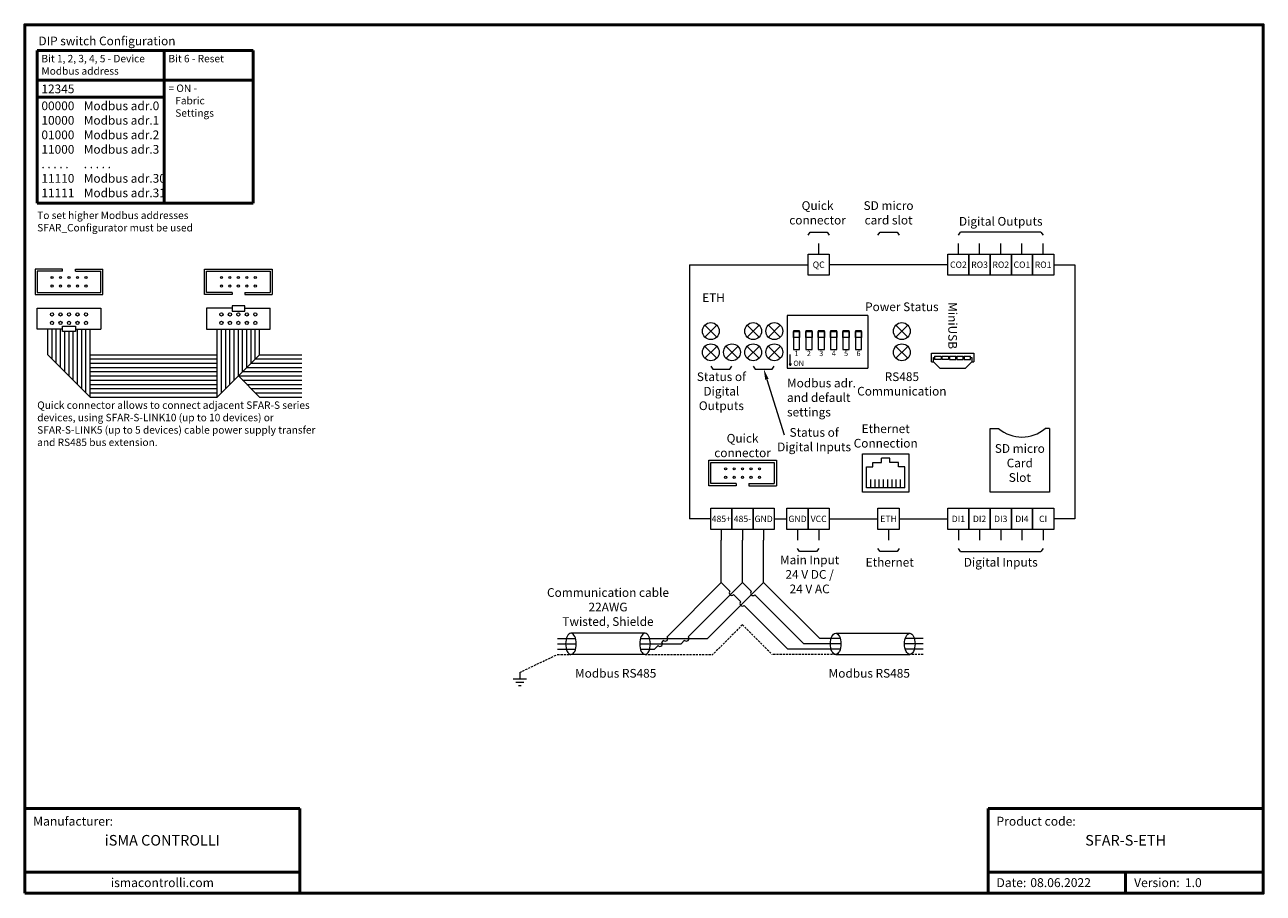
# Model space of a CAD drawing. Units: millimetres. Extents: x -208 to 85, y -118 to 87.
import ezdxf
from ezdxf.enums import TextEntityAlignment as Align

# ---------------------------------------------------------------- set-up
doc = ezdxf.new("R2010")
doc.units = ezdxf.units.MM
doc.linetypes.add('DASHED', pattern=[0.75, 0.5, -0.25])
for name, color, linetype, lineweight in [('Cienka', 7, 'Continuous', 15), ('Elektronika', 7, 'Continuous', 18), ('Gruba', 7, 'Continuous', 20), ('Gruba @ 1', 7, 'Continuous', 20), ('Napisy', 7, 'Continuous', 30), ('Napisy @ 1', 7, 'Continuous', 30), ('Przewody', 7, 'Continuous', 20), ('Przewody kreskowa', 7, 'DASHED', 20), ('Ramki', 7, 'Continuous', 50)]:
    doc.layers.add(name, color=color, linetype=linetype, lineweight=lineweight)
doc.styles.add('Pogrubiony', font='ariblk.ttf')
doc.styles.get("Standard").update_dxf_attribs({"font": 'arial.ttf'})

# ---------------------------------------------------------------- blocks, each defined once
blk = doc.blocks.new('A$C6b21d5f7')
at = {"layer": 'Cienka'}
blk.add_lwpolyline([(2.5, -0.7), (2, 0), (-2, 0), (-2.5, -0.7)], dxfattribs=at)

msp = doc.modelspace()

# ---------------------------------------------------------------- hatches: boundary and pattern name
at = {"layer": 'Elektronika'}
h = msp.add_hatch(dxfattribs=at)
h.set_pattern_fill('ANGLE', color=256)
h.set_pattern_definition([(0, (-14.691, 6), (0, 6.985), [5.08, -1.905]), (90, (-14.691, 6), (-6.985, 4e-16), [5.08, -1.905])])
h.paths.add_polyline_path([(-26.56, 6.59), (-27.06, 6.59), (-26.81, 6.09)])

# ---------------------------------------------------------------- linework, layer by layer
at = {"layer": 'Cienka'}
for p, q in [((12.92, 37), (13.42, 37.7)), ((32.42, 37.7), (13.42, 37.7)), ((32.42, 37.7), (32.92, 37)), ((-32.31, 2.93), (-28.24, -10.14)), ((13.42, -37.7), (12.92, -37)), ((13.42, -37.7), (32.42, -37.7)), ((32.92, -37), (32.42, -37.7))]:
    msp.add_line(p, q, dxfattribs=at)
for points in [[(-22.58, 37), (-22.08, 37.7), (-18.08, 37.7), (-17.58, 37)], [(-6.08, 37), (-5.58, 37.7), (-1.58, 37.7), (-1.08, 37)], [(-20.08, -37), (-20.58, -37.7), (-24.58, -37.7), (-25.08, -37)], [(-1.08, -37), (-1.58, -37.7), (-5.58, -37.7), (-6.08, -37)]]:
    msp.add_lwpolyline(points, dxfattribs=at)
msp.add_solid([(-31.92, 3.05), (-33.06, 5.32), (-32.71, 2.81)], dxfattribs=at)
at = {"layer": 'Elektronika'}
for p, q in [((-198.64, 28.97), (-205.14, 28.97)), ((-205.14, 28.97), (-205.14, 22.97)), ((-198.64, 28.47), (-204.64, 28.47)), ((-204.64, 28.47), (-204.64, 23.47)), ((-198.64, 28.47), (-198.64, 28.97)), ((-195.64, 28.47), (-195.64, 28.97)), ((-195.64, 28.97), (-189.14, 28.97)), ((-195.64, 28.47), (-189.64, 28.47)), ((-189.64, 23.47), (-189.64, 28.47)), ((-189.14, 22.97), (-189.14, 28.97)), ((-165.14, 28.97), (-149.14, 28.97)), ((-165.14, 22.97), (-165.14, 28.97)), ((-164.64, 28.47), (-149.64, 28.47)), ((-164.64, 23.47), (-164.64, 28.47)), ((-149.64, 28.47), (-149.64, 23.47)), ((-149.14, 28.97), (-149.14, 22.97)), ((-204.64, 23.47), (-189.64, 23.47)), ((-158.64, 23.47), (-164.64, 23.47)), ((-158.64, 23.47), (-158.64, 22.97)), ((-155.64, 23.47), (-155.64, 22.97)), ((-155.64, 23.47), (-149.64, 23.47)), ((-205.14, 22.97), (-189.14, 22.97)), ((-158.64, 22.97), (-165.14, 22.97)), ((-155.64, 22.97), (-149.14, 22.97)), ((-204.64, 19.76), (-189.64, 19.76)), ((-204.64, 14.76), (-204.64, 19.76)), ((-189.64, 19.76), (-189.64, 14.76)), ((-158.64, 19.76), (-164.64, 19.76)), ((-164.64, 19.76), (-164.64, 14.76)), ((-158.64, 20.26), (-158.64, 19.01)), ((-155.64, 20.26), (-158.64, 20.26)), ((-158.64, 19.01), (-155.64, 19.01)), ((-155.64, 19.01), (-155.64, 20.26)), ((-155.64, 19.76), (-149.64, 19.76)), ((-149.64, 14.76), (-149.64, 19.76)), ((-8.44, 18.04), (-27.56, 18.04)), ((-27.56, 18.04), (-27.56, 5.59)), ((-8.44, 18.04), (-8.44, 5.59)), ((-198.64, 14.76), (-204.64, 14.76)), ((-202.14, 8.76), (-202.14, 14.76)), ((-201.14, 7.76), (-201.14, 14.76)), ((-200.14, 6.76), (-200.14, 14.76)), ((-199.14, 5.76), (-199.14, 14.76)), ((-198.64, 14.26), (-198.64, 15.51)), ((-198.64, 15.51), (-195.64, 15.51)), ((-195.64, 15.51), (-195.64, 14.26)), ((-195.64, 14.76), (-189.64, 14.76)), ((-195.14, 1.76), (-195.14, 14.76)), ((-194.14, 0.76), (-194.14, 14.76)), ((-193.14, -0.24), (-193.14, 14.76)), ((-192.14, -1.24), (-192.14, 14.76)), ((-164.64, 14.76), (-149.64, 14.76)), ((-162.14, -1.24), (-162.14, 14.76)), ((-161.14, -0.24), (-161.14, 14.76)), ((-160.14, 0.76), (-160.14, 14.76)), ((-159.14, 1.76), (-159.14, 14.76)), ((-158.14, 2.76), (-158.14, 14.76)), ((-157.14, 3.76), (-157.14, 14.76)), ((-156.14, 4.76), (-156.14, 14.76)), ((-155.14, 5.76), (-155.14, 14.76)), ((-154.14, 6.76), (-154.14, 14.76)), ((-153.14, 7.76), (-153.14, 14.76)), ((-152.14, 8.76), (-152.14, 14.76)), ((-46.97, 15.73), (-44.15, 12.9)), ((-44.15, 15.73), (-46.97, 12.9)), ((-36.97, 15.73), (-34.15, 12.9)), ((-34.15, 15.73), (-36.97, 12.9)), ((-31.97, 15.73), (-29.15, 12.9)), ((-29.15, 15.73), (-31.97, 12.9)), ((0.97, 15.73), (-1.85, 12.9)), ((-1.85, 15.73), (0.97, 12.9)), ((-195.64, 14.26), (-198.64, 14.26)), ((-198.14, 4.76), (-198.14, 14.26)), ((-197.14, 3.76), (-197.14, 14.26)), ((-196.14, 2.76), (-196.14, 14.26)), ((-46.97, 10.73), (-44.15, 7.9)), ((-44.15, 10.73), (-46.97, 7.9)), ((-41.97, 10.73), (-39.15, 7.9)), ((-39.15, 10.73), (-41.97, 7.9)), ((-36.97, 10.73), (-34.15, 7.9)), ((-34.15, 10.73), (-36.97, 7.9)), ((-31.97, 10.73), (-29.15, 7.9)), ((-29.15, 10.73), (-31.97, 7.9)), ((-26.81, 6.59), (-26.81, 8.84)), ((0.97, 10.73), (-1.85, 7.9)), ((-1.85, 10.73), (0.97, 7.9)), ((6.56, 9.09), (16.56, 9.09)), ((6.56, 7.09), (6.56, 9.09)), ((16.56, 9.09), (16.56, 7.09)), ((-202.14, 8.76), (-192.14, -1.24)), ((-192.14, 8.76), (-162.14, 8.76)), ((-192.14, 7.76), (-162.14, 7.76)), ((-192.14, 6.76), (-162.14, 6.76)), ((-152.14, 8.76), (-162.14, -1.24)), ((-154.14, 6.76), (-142.14, 6.76)), ((-153.14, 7.76), (-142.14, 7.76)), ((-152.14, 8.76), (-142.14, 8.76)), ((-27.06, 6.59), (-26.81, 6.09)), ((-27.06, 6.59), (-26.56, 6.59)), ((-26.56, 6.59), (-26.81, 6.09)), ((6.56, 7.09), (7.06, 7.09)), ((7.06, 7.09), (7.06, 8.09)), ((7.06, 8.09), (7.31, 8.09)), ((8.56, 5.59), (7.06, 7.09)), ((7.31, 8.39), (7.31, 7.59)), ((7.31, 8.39), (8.81, 8.39)), ((8.81, 7.59), (7.31, 7.59)), ((8.81, 8.39), (8.81, 7.59)), ((8.81, 8.09), (9.06, 8.09)), ((9.06, 7.59), (9.06, 8.39)), ((9.06, 8.39), (10.56, 8.39)), ((10.56, 7.59), (9.06, 7.59)), ((10.56, 8.39), (10.56, 7.59)), ((10.56, 8.09), (10.81, 8.09)), ((10.81, 8.39), (10.81, 7.59)), ((10.81, 8.39), (12.31, 8.39)), ((10.81, 7.59), (12.31, 7.59)), ((12.31, 7.59), (12.31, 8.39)), ((12.31, 8.09), (12.56, 8.09)), ((12.56, 8.39), (12.56, 7.59)), ((12.56, 8.39), (14.06, 8.39)), ((12.56, 7.59), (14.06, 7.59)), ((14.06, 7.59), (14.06, 8.39)), ((14.06, 8.09), (14.31, 8.09)), ((14.31, 8.39), (14.31, 7.59)), ((14.31, 8.39), (15.81, 8.39)), ((14.31, 7.59), (15.81, 7.59)), ((14.56, 5.59), (16.06, 7.09)), ((15.81, 7.59), (15.81, 8.39)), ((15.81, 8.09), (16.06, 8.09)), ((16.06, 8.09), (16.06, 7.09)), ((16.06, 7.09), (16.56, 7.09)), ((-192.14, 5.76), (-162.14, 5.76)), ((-192.14, 4.76), (-162.14, 4.76)), ((-192.14, 3.76), (-162.14, 3.76)), ((-157.14, 3.76), (-152.14, -1.24)), ((-157.14, 3.76), (-142.14, 3.76)), ((-156.14, 4.76), (-142.14, 4.76)), ((-155.14, 5.76), (-142.14, 5.76)), ((-27.56, 5.59), (-8.44, 5.59)), ((8.56, 5.59), (14.56, 5.59)), ((-192.14, 2.76), (-162.14, 2.76)), ((-192.14, 1.76), (-162.14, 1.76)), ((-192.14, 0.76), (-162.14, 0.76)), ((-156.14, 2.76), (-142.14, 2.76)), ((-155.14, 1.76), (-142.14, 1.76)), ((-154.14, 0.76), (-142.14, 0.76)), ((-192.14, -0.24), (-162.14, -0.24)), ((-192.14, -1.24), (-162.14, -1.24)), ((-153.14, -0.24), (-142.14, -0.24)), ((-152.14, -1.24), (-142.14, -1.24)), ((20.42, -23.68), (20.42, -8.68)), ((20.42, -8.68), (22.42, -8.68)), ((34.42, -8.68), (33.42, -8.68)), ((34.42, -8.68), (34.42, -23.68)), ((-46.06, -16.18), (-30.06, -16.18)), ((-46.06, -22.18), (-46.06, -16.18)), ((-45.56, -16.68), (-30.56, -16.68)), ((-45.56, -21.68), (-45.56, -16.68)), ((-30.56, -16.68), (-30.56, -21.68)), ((-30.06, -16.18), (-30.06, -22.18)), ((-9.76, -23.68), (-9.76, -14.68)), ((-9.76, -14.68), (1.24, -14.68)), ((-7.26, -17.68), (-7.26, -16.68)), ((-7.26, -16.68), (-5.26, -16.68)), ((-3.26, -15.68), (-5.26, -15.68)), ((-5.26, -16.68), (-5.26, -15.68)), ((-3.26, -16.68), (-3.26, -15.68)), ((-1.26, -16.68), (-3.26, -16.68)), ((-1.26, -17.68), (-1.26, -16.68)), ((1.24, -14.68), (1.24, -23.68)), ((-8.76, -22.68), (-8.76, -17.68)), ((-8.76, -17.68), (-7.26, -17.68)), ((0.24, -17.68), (-1.26, -17.68)), ((0.24, -22.68), (0.24, -17.68)), ((-39.56, -22.18), (-46.06, -22.18)), ((-39.56, -21.68), (-45.56, -21.68)), ((-39.56, -21.68), (-39.56, -22.18)), ((-36.56, -21.68), (-36.56, -22.18)), ((-36.56, -21.68), (-30.56, -21.68)), ((-36.56, -22.18), (-30.06, -22.18)), ((0.24, -22.68), (-8.76, -22.68)), ((-7.76, -22.68), (-7.76, -20.68)), ((-6.76, -22.68), (-6.76, -20.68)), ((-5.76, -22.68), (-5.76, -20.68)), ((-4.76, -22.68), (-4.76, -20.68)), ((-3.76, -22.68), (-3.76, -20.68)), ((-2.76, -22.68), (-2.76, -20.68)), ((-1.76, -22.68), (-1.76, -20.68)), ((-0.76, -22.68), (-0.76, -20.68)), ((-8.76, -23.68), (-9.76, -23.68)), ((1.24, -23.68), (-9.76, -23.68)), ((34.42, -23.68), (20.42, -23.68))]:
    msp.add_line(p, q, dxfattribs=at)
for points in [[(-26.06, 9.98), (-24.59, 9.98), (-24.59, 14.38), (-26.06, 14.38)], [(-26.06, 14.26), (-24.59, 14.26), (-24.59, 12.79), (-26.06, 12.79)], [(-23.13, 9.98), (-21.66, 9.98), (-21.66, 14.38), (-23.13, 14.38)], [(-23.13, 14.26), (-21.66, 14.26), (-21.66, 12.79), (-23.13, 12.79)], [(-20.2, 9.98), (-18.73, 9.98), (-18.73, 14.38), (-20.2, 14.38)], [(-20.2, 14.26), (-18.73, 14.26), (-18.73, 12.79), (-20.2, 12.79)], [(-17.27, 9.98), (-15.8, 9.98), (-15.8, 14.38), (-17.27, 14.38)], [(-17.27, 14.26), (-15.8, 14.26), (-15.8, 12.79), (-17.27, 12.79)], [(-14.34, 9.98), (-12.87, 9.98), (-12.87, 14.38), (-14.34, 14.38)], [(-14.34, 14.26), (-12.87, 14.26), (-12.87, 12.79), (-14.34, 12.79)], [(-11.41, 9.98), (-9.94, 9.98), (-9.94, 14.38), (-11.41, 14.38)], [(-11.41, 14.26), (-9.94, 14.26), (-9.94, 12.79), (-11.41, 12.79)]]:
    msp.add_lwpolyline(points, close=True, dxfattribs=at)
for centre, radius in [((-201.14, 26.97), 0.25), ((-201.14, 26.97), 0.25), ((-201.14, 26.97), 0.25), ((-199.14, 26.97), 0.25), ((-197.14, 26.97), 0.25), ((-195.14, 26.97), 0.25), ((-193.14, 26.97), 0.25), ((-193.14, 26.97), 0.25), ((-193.14, 26.97), 0.25), ((-161.14, 26.97), 0.25), ((-161.14, 26.97), 0.25), ((-161.14, 26.97), 0.25), ((-159.14, 26.97), 0.25), ((-157.14, 26.97), 0.25), ((-155.14, 26.97), 0.25), ((-153.14, 26.97), 0.25), ((-153.14, 26.97), 0.25), ((-153.14, 26.97), 0.25), ((-201.14, 24.97), 0.25), ((-201.14, 24.97), 0.25), ((-201.14, 24.97), 0.25), ((-199.14, 24.97), 0.25), ((-197.14, 24.97), 0.25), ((-195.14, 24.97), 0.25), ((-193.14, 24.97), 0.25), ((-193.14, 24.97), 0.25), ((-193.14, 24.97), 0.25), ((-161.14, 24.97), 0.25), ((-161.14, 24.97), 0.25), ((-161.14, 24.97), 0.25), ((-159.14, 24.97), 0.25), ((-157.14, 24.97), 0.25), ((-155.14, 24.97), 0.25), ((-153.14, 24.97), 0.25), ((-153.14, 24.97), 0.25), ((-153.14, 24.97), 0.25), ((-201.14, 18.26), 0.375), ((-201.14, 18.26), 0.375), ((-201.14, 18.26), 0.375), ((-199.14, 18.26), 0.375), ((-197.14, 18.26), 0.375), ((-195.14, 18.26), 0.375), ((-193.14, 18.26), 0.375), ((-193.14, 18.26), 0.375), ((-193.14, 18.26), 0.375), ((-161.14, 18.26), 0.375), ((-161.14, 18.26), 0.375), ((-161.14, 18.26), 0.375), ((-159.14, 18.26), 0.375), ((-157.14, 18.26), 0.375), ((-155.14, 18.26), 0.375), ((-153.14, 18.26), 0.375), ((-153.14, 18.26), 0.375), ((-153.14, 18.26), 0.375), ((-201.14, 16.26), 0.375), ((-201.14, 16.26), 0.375), ((-201.14, 16.26), 0.375), ((-199.14, 16.26), 0.375), ((-197.14, 16.26), 0.375), ((-195.14, 16.26), 0.375), ((-193.14, 16.26), 0.375), ((-193.14, 16.26), 0.375), ((-193.14, 16.26), 0.375), ((-161.14, 16.26), 0.375), ((-161.14, 16.26), 0.375), ((-161.14, 16.26), 0.375), ((-159.14, 16.26), 0.375), ((-157.14, 16.26), 0.375), ((-155.14, 16.26), 0.375), ((-153.14, 16.26), 0.375), ((-153.14, 16.26), 0.375), ((-153.14, 16.26), 0.375), ((-45.56, 14.32), 2), ((-35.56, 14.32), 2), ((-30.56, 14.32), 2), ((-0.44, 14.32), 2), ((-45.56, 9.32), 2), ((-40.56, 9.32), 2), ((-35.56, 9.32), 2), ((-30.56, 9.32), 2), ((-0.44, 9.32), 2), ((-42.06, -18.18), 0.25), ((-42.06, -18.18), 0.25), ((-42.06, -18.18), 0.25), ((-42.06, -20.18), 0.25), ((-42.06, -20.18), 0.25), ((-42.06, -20.18), 0.25), ((-40.06, -18.18), 0.25), ((-40.06, -20.18), 0.25), ((-38.06, -18.18), 0.25), ((-38.06, -20.18), 0.25), ((-36.06, -18.18), 0.25), ((-36.06, -20.18), 0.25), ((-34.06, -18.18), 0.25), ((-34.06, -18.18), 0.25), ((-34.06, -18.18), 0.25), ((-34.06, -20.18), 0.25), ((-34.06, -20.18), 0.25), ((-34.06, -20.18), 0.25)]:
    msp.add_circle(centre, radius, dxfattribs=at)
msp.add_arc((27.92, -2.12), 8.56, 230.0338, 309.9662, dxfattribs=at)
at = {"layer": 'Gruba'}
for p, q in [((-20.08, 32.5), (-20.08, 35)), ((12.92, 32.5), (12.92, 35)), ((17.92, 32.5), (17.92, 35)), ((22.92, 32.5), (22.92, 35)), ((27.92, 32.5), (27.92, 35)), ((32.92, 32.5), (32.92, 35)), ((-50.58, 30), (-50.58, -30)), ((-50.58, 30), (-22.58, 30)), ((10.42, 30), (-17.58, 30)), ((35.42, 30), (40.42, 30)), ((40.42, 30), (40.42, -30)), ((-45.58, -30), (-50.58, -30)), ((-30.58, -30), (-27.58, -30)), ((-17.58, -30), (-6.08, -30)), ((-1.08, -30), (10.42, -30)), ((40.42, -30), (35.42, -30)), ((-43.08, -32.5), (-43.08, -35)), ((-38.08, -32.5), (-38.08, -35)), ((-33.08, -32.5), (-33.08, -35)), ((-25.08, -32.5), (-25.08, -35)), ((-20.08, -32.5), (-20.08, -35)), ((-3.58, -32.5), (-3.58, -35)), ((12.92, -32.5), (12.92, -35)), ((17.92, -32.5), (17.92, -35)), ((22.92, -32.5), (22.92, -35)), ((27.92, -32.5), (27.92, -35)), ((32.92, -32.5), (32.92, -35))]:
    msp.add_line(p, q, dxfattribs=at)
for points in [[(-17.58, 27.5), (-22.58, 27.5), (-22.58, 32.5), (-17.58, 32.5)], [(15.42, 27.5), (10.42, 27.5), (10.42, 32.5), (15.42, 32.5)], [(20.42, 27.5), (15.42, 27.5), (15.42, 32.5), (20.42, 32.5)], [(25.42, 27.5), (20.42, 27.5), (20.42, 32.5), (25.42, 32.5)], [(30.42, 27.5), (25.42, 27.5), (25.42, 32.5), (30.42, 32.5)], [(35.42, 27.5), (30.42, 27.5), (30.42, 32.5), (35.42, 32.5)], [(-45.58, -27.5), (-40.58, -27.5), (-40.58, -32.5), (-45.58, -32.5)], [(-40.58, -27.5), (-35.58, -27.5), (-35.58, -32.5), (-40.58, -32.5)], [(-35.58, -27.5), (-30.58, -27.5), (-30.58, -32.5), (-35.58, -32.5)], [(-27.58, -27.5), (-22.58, -27.5), (-22.58, -32.5), (-27.58, -32.5)], [(-22.58, -27.5), (-17.58, -27.5), (-17.58, -32.5), (-22.58, -32.5)], [(-6.08, -27.5), (-1.08, -27.5), (-1.08, -32.5), (-6.08, -32.5)], [(10.42, -27.5), (15.42, -27.5), (15.42, -32.5), (10.42, -32.5)], [(15.42, -27.5), (20.42, -27.5), (20.42, -32.5), (15.42, -32.5)], [(20.42, -27.5), (25.42, -27.5), (25.42, -32.5), (20.42, -32.5)], [(25.42, -27.5), (30.42, -27.5), (30.42, -32.5), (25.42, -32.5)], [(30.42, -27.5), (35.42, -27.5), (35.42, -32.5), (30.42, -32.5)]]:
    msp.add_lwpolyline(points, close=True, dxfattribs=at)
at = {"layer": 'Przewody'}
for p, q in [((-43.08, -45), (-43.08, -35)), ((-38.08, -45), (-38.08, -35)), ((-33.08, -45), (-33.08, -35)), ((-43.08, -45), (-55.9, -57.83)), ((-38.08, -45), (-50.9, -57.83)), ((-33.08, -45), (-46.33, -58.25)), ((-43.08, -45), (-41.04, -47.04)), ((-38.08, -45), (-36, -47.08)), ((-33.08, -45), (-19.83, -58.25)), ((-40.19, -47.89), (-38.5, -49.58)), ((-35.15, -47.92), (-23.58, -59.5)), ((-37.65, -50.42), (-27.33, -60.75)), ((-81.79, -58.25), (-77.51, -58.25)), ((-61.09, -57), (-78.59, -57)), ((-62.17, -58.25), (-55.33, -58.25)), ((-55.33, -58.25), (-50.33, -58.25)), ((-50.33, -58.25), (-46.33, -58.25)), ((-14.98, -58.25), (-19.83, -58.25)), ((-16.07, -57), (1.43, -57)), ((4.63, -58.25), (0.35, -58.25)), ((-81.79, -59.5), (-77.34, -59.5)), ((-81.79, -60.75), (-77.51, -60.75)), ((-62.34, -59.5), (-56.58, -59.5)), ((-62.17, -60.75), (-58.83, -60.75)), ((-58, -59.92), (-58.83, -60.75)), ((-56.75, -58.67), (-57.15, -59.08)), ((-56.58, -59.5), (-52.58, -59.5)), ((-51.75, -58.67), (-52.58, -59.5)), ((-14.98, -60.75), (-27.33, -60.75)), ((-14.82, -59.5), (-23.58, -59.5)), ((4.63, -59.5), (0.18, -59.5)), ((4.63, -60.75), (0.35, -60.75)), ((-61.09, -62), (-78.59, -62)), ((-16.07, -62), (1.43, -62)), ((-90.68, -66.24), (-90.68, -67.79)), ((-92.23, -67.79), (-89.12, -67.79)), ((-91.61, -68.57), (-89.75, -68.57)), ((-90.99, -69.35), (-90.37, -69.35))]:
    msp.add_line(p, q, dxfattribs=at)
for centre, start, end in [((-40.62, -47.46), 135, 315), ((-38.08, -50), 135, 315), ((-35.58, -47.5), 135, 315), ((-56.33, -58.25), 225, 45), ((-51.33, -58.25), 225, 45), ((-57.58, -59.5), 225, 45)]:
    msp.add_arc(centre, 0.6, start, end, dxfattribs=at)
at = {"layer": 'Przewody', "extrusion": (0, 0, -1)}
for centre in [(-78.59, -59.5), (-61.09, -59.5)]:
    msp.add_ellipse(centre, major_axis=(0, -2.5), ratio=0.5, dxfattribs=at)
at = {"layer": 'Przewody'}
for centre in [(-16.07, -59.5), (1.43, -59.5)]:
    msp.add_ellipse(centre, major_axis=(0, -2.5), ratio=0.5, dxfattribs=at)
at = {"layer": 'Przewody kreskowa'}
for p, q in [((-38.08, -55), (-45.08, -62)), ((-38.08, -55), (-31.08, -62)), ((-90.68, -66.24), (-81.79, -62)), ((-81.79, -62), (-78.59, -62)), ((-61.09, -62), (-45.08, -62)), ((-16.07, -62), (-31.08, -62)), ((4.63, -62), (1.43, -62))]:
    msp.add_line(p, q, dxfattribs=at)
at = {"layer": 'Ramki'}
for p, q in [((-204.65, 80.53), (-174.65, 80.53)), ((-204.65, 80.53), (-204.65, 44.53)), ((-174.65, 80.53), (-174.65, 44.53)), ((-174.65, 80.53), (-174.65, 44.53)), ((-174.65, 80.53), (-153.65, 80.53)), ((-153.65, 80.53), (-153.65, 44.53)), ((-204.65, 73.53), (-174.65, 73.53)), ((-174.65, 73.53), (-153.65, 73.53)), ((-204.65, 69.53), (-174.65, 69.53)), ((-204.65, 44.53), (-153.65, 44.53)), ((-142.59, -98.37), (-207.59, -98.37)), ((-142.59, -98.37), (-142.59, -118.37)), ((19.91, -98.37), (84.91, -98.37)), ((19.91, -98.37), (19.91, -118.37)), ((-207.59, -113.37), (-142.59, -113.37)), ((19.91, -113.37), (84.91, -113.37)), ((52.41, -113.37), (52.41, -118.37))]:
    msp.add_line(p, q, dxfattribs=at)
msp.add_lwpolyline([(-207.59, -118.37), (84.91, -118.37), (84.91, 86.63), (-207.59, 86.63)], close=True, dxfattribs=at)

# ---------------------------------------------------------------- block references
at = {"layer": 'Cienka', "rotation": 180}
for p in [(-43.06, 5.32), (-33.06, 5.32)]:
    msp.add_blockref('A$C6b21d5f7', p, dxfattribs=at)

# ---------------------------------------------------------------- texts
at = {"layer": 'Gruba'}
for s, p in [('1', (-25.33, 9.68)), ('2', (-22.4, 9.68)), ('3', (-19.47, 9.68)), ('4', (-16.53, 9.68)), ('5', (-13.6, 9.68)), ('6', (-10.67, 9.68))]:
    msp.add_text(s, height=1.25, dxfattribs=at).set_placement(p, align=Align.TOP_CENTER)
msp.add_text('ON', height=1.25, dxfattribs=at).set_placement((-26.06, 7.34), align=Align.TOP_LEFT)
for s, insert, char_height, width, attachment_point in [('{\\fTahoma|b0|i0|c238|p34;\\C7;QC}', (-20.08, 30), 1.5, 5, 5), ('{\\fTahoma|b0|i0|c238|p34;\\C7;CO2}', (12.92, 30), 1.5, 5, 5), ('{\\fTahoma|b0|i0|c238|p34;\\C7;RO3}', (17.92, 30), 1.5, 5, 5), ('{\\fTahoma|b0|i0|c238|p34;\\C7;RO2}', (22.92, 30), 1.5, 5, 5), ('{\\fTahoma|b0|i0|c238|p34;\\C7;CO1}', (27.92, 30), 1.5, 5, 5), ('{\\fTahoma|b0|i0|c238|p34;\\C7;RO1}', (32.92, 30), 1.5, 5, 5), ('{\\C7;Power Status}', (-0.44, 19.04), 2.0546, 25, 8), ('{\\C7;Status of\\PDigital\\POutputs}', (-43.06, 4.59), 2.0546, 25, 2), ('{\\C7;RS485\\PCommunication}', (-0.44, 4.59), 2.0546, 25, 2), ('{\\C7;Status of\\PDigital Inputs}', (-21.16, -8.56), 2.0546, 25, 2), ('{\\C7;Ethernet\\PConnection}', (-4.26, -10.43), 2.0546, 27.9221, 5), ('{\\C7;Quick\\Pconnector}', (-38.06, -15.43), 2.055, 25, 8), ('{\\C7;SD micro\\PCard\\PSlot}', (27.42, -16.81), 2.0546, 27.9221, 5), ('{\\fTahoma|b0|i0|c238|p34;\\C7;485+}', (-43.08, -30), 1.5, 5, 5), ('{\\fTahoma|b0|i0|c238|p34;\\C7;485-}', (-38.08, -30), 1.5, 5, 5), ('{\\fTahoma|b0|i0|c238|p34;\\C7;GND}', (-33.08, -30), 1.5, 5, 5), ('{\\fTahoma|b0|i0|c238|p34;\\C7;GND}', (-25.08, -30), 1.5, 5, 5), ('{\\fTahoma|b0|i0|c238|p34;\\C7;VCC}', (-20.08, -30), 1.5, 5, 5), ('{\\fTahoma|b0|i0|c238|p34;\\C7;ETH}', (-3.58, -30), 1.5, 5, 5), ('{\\fTahoma|b0|i0|c238|p34;\\C7;DI1}', (12.92, -30), 1.5, 5, 5), ('{\\fTahoma|b0|i0|c238|p34;\\C7;DI2}', (17.92, -30), 1.5, 5, 5), ('{\\fTahoma|b0|i0|c238|p34;\\C7;DI3}', (22.92, -30), 1.5, 5, 5), ('{\\fTahoma|b0|i0|c238|p34;\\C7;DI4}', (27.92, -30), 1.5, 5, 5), ('{\\fTahoma|b0|i0|c238|p34;\\C7;CI}', (32.92, -30), 1.5, 5, 5)]:
    msp.add_mtext(s, dxfattribs=dict(at, insert=insert, char_height=char_height, width=width, attachment_point=attachment_point))
at = {"layer": 'Gruba', "insert": (11.56, 10.09), "char_height": 2.0546, "width": 17.5, "attachment_point": 6, "rotation": 270}
msp.add_mtext('{\\C7;MiniUSB}', dxfattribs=at)
at = {"layer": 'Gruba @ 1', "insert": (-47.58, 23.25), "char_height": 2.036, "width": 20, "attachment_point": 1, "style": 'Pogrubiony'}
msp.add_mtext('{\\fArial Black|b0|i0|c238|p34;ETH}', dxfattribs=at)
at = {"layer": 'Napisy'}
for s, insert, char_height, width, attachment_point in [('{\\fArial|b1|i0|c238|p34;\\C7;DIP switch Configuration}', (-204.35, 83.85), 2.0546, 46.25, 1), ('{\\C7;Bit 1, 2, 3, 4, 5 - Device Modbus address}', (-203.65, 79.53), 1.7534, 28, 1), ('{\\C7;Bit 6 - Reset}', (-173.65, 79.53), 1.7534, 19, 1), ('{\\C7;12345}', (-203.65, 72.53), 2.0546, 28, 1), ('{\\C7;= ON - \\P   Fabric\\P   Settings}', (-173.65, 72.53), 1.7534, 19, 1), ('{\\C7;00000\\P10000\\P01000\\P11000\\P. . . . .\\P11110\\P11111}', (-203.65, 68.53), 2.055, 28, 1), ('{\\C7;Modbus adr.0\\PModbus adr.1\\PModbus adr.2\\PModbus adr.3\\P. . . . .\\PModbus adr.30\\PModbus adr.31}', (-193.65, 68.53), 2.0546, 28, 1), ('{\\C7;Quick\\Pconnector}', (-20.35, 42.24), 2.055, 25.5823, 5), ('{\\C7;SD micro\\Pcard slot}', (-3.58, 42.24), 2.0546, 25.5823, 5), ('{\\fArial|b1|i0|c238|p34;\\C7;To set higher Modbus addresses\\PSFAR_Configurator must be used}', (-204.65, 42.53), 1.7534, 68.5398, 1), ('{\\C7;Digital Outputs}', (22.92, 40.24), 2.0546, 25.5823, 5), ('{\\C7;Modbus adr.\\Pand default\\Psettings}', (-27.56, 3.09), 2.0546, 35, 1), ('{\\fArial|b1|i0|c238|p34;\\C7;Quick connector allows to connect adjacent SFAR-S series devices, using SFAR-S-LINK10 (up to 10 devices) or SFAR-S-LINK5 (up to 5 devices) cable power supply transfer and RS485 bus extension.}', (-204.65, -2.28), 1.7534, 68.5398, 1), ('{\\C7;Main Input\\P24 V DC /\\P24 V AC}', (-22.22, -43.11), 2.0546, 15, 5), ('{\\C7;Ethernet}', (-3.31, -40.24), 2.0546, 25.5823, 5), ('{\\C7;Digital Inputs}', (22.92, -40.24), 2.0546, 25.5823, 5), ('{\\C7;Communication cable\\P22AWG\\PTwisted, Shielde}', (-69.84, -50.81), 2.0546, 32.5, 5), ('{\\C7;Modbus RS485}', (-8.13, -66.45), 2.0546, 25, 5), ('{\\C7;Manufacturer:}', (-205.59, -101.37), 2.1, 53.5, 4), ('{\\C7;Product code:}', (21.91, -101.37), 2.1, 53.5, 4), ('{\\C7;Date:}', (21.91, -115.87), 2.1, 53.5, 4), ('{\\C7;Version:}', (54.41, -115.87), 2.1, 53.5, 4)]:
    msp.add_mtext(s, dxfattribs=dict(at, insert=insert, char_height=char_height, width=width, attachment_point=attachment_point))
at = {"layer": 'Napisy', "insert": (-68.03, -66.45), "char_height": 2.0546, "width": 25, "attachment_point": 5, "rotation": 360}
msp.add_mtext('{\\C7;Modbus RS485}', dxfattribs=at)
at = {"layer": 'Napisy @ 1', "style": 'Pogrubiony'}
for s, insert, char_height, width, attachment_point in [('{\\C7;iSMA CONTROLLI}', (-175.09, -105.87), 2.5, 65, 5), ('{\\C7;SFAR-S-ETH}', (52.41, -105.87), 2.5, 65, 5), ('{\\C7;ismacontrolli.com}', (-175.09, -115.87), 2.1, 65, 5), ('{\\C7;08.06.2022}', (29.91, -115.87), 2.1, 53.5, 4), ('{\\C7;1.0}', (66.41, -115.87), 2.1, 53.5, 4)]:
    msp.add_mtext(s, dxfattribs=dict(at, insert=insert, char_height=char_height, width=width, attachment_point=attachment_point))

doc.saveas('drawing.dxf')
